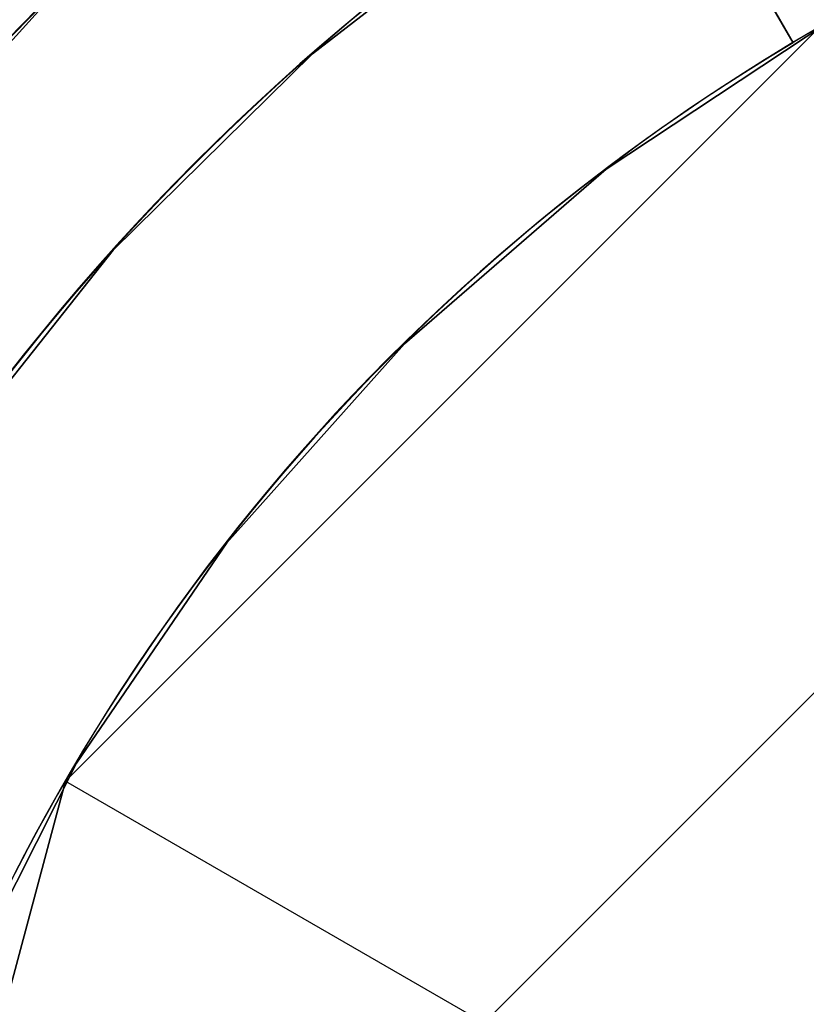
# Model space of a CAD drawing. Extents: x 629 to 27316, y -10507 to 3708.
# Drawn here: x 7919 to 7944, y -1205 to -1173 of the extents above; entities that cross this region are included whole.
import ezdxf

# ---------------------------------------------------------------- set-up
doc = ezdxf.new("R2010")
doc.units = 0
doc.header["$LTSCALE"] = 350
doc.header["$MEASUREMENT"] = 0
doc.layers.add('TERRANO-2059', color=7, linetype='CONTINUOUS')

msp = doc.modelspace()

# ---------------------------------------------------------------- linework, layer by layer
at = {"layer": 'TERRANO-2059'}
for p, q in [((7944.60502, -1173.11272), (7920.08132, -1197.63642)), ((7920.08132, -1197.63642), (7944.60502, -1173.11272)), ((7944.60502, -1173.11272), (7920.08132, -1197.63642)), ((7943.74273, -1173.61918), (7943.74273, -1173.61918)), ((7943.74273, -1173.61918), (7943.74273, -1173.61918)), ((7943.74273, -1173.61918), (7943.74273, -1173.61918)), ((7943.74273, -1173.61918), (7943.74273, -1173.61918)), ((7943.74273, -1173.61918), (7943.74273, -1173.61918)), ((7943.74273, -1173.61918), (7943.74273, -1173.61918)), ((7943.74273, -1173.61918), (7943.74273, -1173.61918)), ((7943.74273, -1173.61918), (7943.74273, -1173.61918)), ((7943.74273, -1173.61918), (7943.74273, -1173.61918)), ((7943.74273, -1173.61918), (7943.74273, -1173.61918)), ((7943.74273, -1173.61918), (7943.74273, -1173.61918)), ((7943.74273, -1173.61918), (7943.74273, -1173.61918)), ((7943.74273, -1173.61918), (7943.74273, -1173.61918)), ((7943.74273, -1173.61918), (7943.74273, -1173.61918)), ((7943.74273, -1173.61918), (7943.74273, -1173.61918)), ((7943.74273, -1173.61918), (7943.74273, -1173.61918)), ((7933.6956, -1205.49663), (7952.46523, -1186.727)), ((7952.46523, -1186.727), (7933.6956, -1205.49663)), ((7911.10502, -1231.13642), (7920.08132, -1197.63642)), ((7920.08132, -1197.63642), (7911.10502, -1231.13642)), ((7911.10502, -1231.13642), (7920.08132, -1197.63642)), ((7920.08132, -1197.63642), (7933.6956, -1205.49663)), ((7920.08132, -1197.63642), (7920.08132, -1197.63642)), ((7920.08132, -1197.63642), (7933.6956, -1205.49663)), ((7920.08132, -1197.63642), (7920.08132, -1197.63642))]:
    msp.add_line(p, q, dxfattribs=at)
for points in [[(7922.26536, -1136.4193), (7943.74273, -1173.61918), (7942.20648, -1170.95833), (7941.14891, -1169.12656), (7940.0813, -1167.27741), (7939.01765, -1165.4351), (7937.97121, -1163.62261), (7936.95505, -1161.86257), (7935.51464, -1159.36771), (7934.11639, -1156.94587), (7933.17837, -1155.32118), (7932.2521, -1153.71683)], [(7922.26536, -1136.4193), (7943.74273, -1173.61918), (7942.20648, -1170.95833), (7941.14891, -1169.12656), (7940.0813, -1167.27741), (7939.01765, -1165.4351), (7937.97121, -1163.62261), (7936.95505, -1161.86257), (7935.51464, -1159.36771), (7934.11639, -1156.94587), (7933.17837, -1155.32118), (7932.2521, -1153.71683)], [(7922.26536, -1136.4193), (7943.74273, -1173.61918), (7942.20648, -1170.95833), (7941.14891, -1169.12656), (7940.0813, -1167.27741), (7939.01765, -1165.4351), (7937.97121, -1163.62261), (7936.95505, -1161.86257), (7935.51464, -1159.36771), (7934.11639, -1156.94587), (7933.17837, -1155.32118), (7932.2521, -1153.71683)], [(7922.26536, -1136.4193), (7943.74273, -1173.61918), (7942.20648, -1170.95833), (7941.14891, -1169.12656), (7940.0813, -1167.27741), (7939.01765, -1165.4351), (7937.97121, -1163.62261), (7936.95505, -1161.86257), (7935.51464, -1159.36771), (7934.11639, -1156.94587), (7933.17837, -1155.32118), (7932.2521, -1153.71683)], [(7922.26536, -1136.4193), (7943.74273, -1173.61918), (7942.20648, -1170.95833), (7941.14891, -1169.12656), (7940.0813, -1167.27741), (7939.01765, -1165.4351), (7937.97121, -1163.62261), (7936.95505, -1161.86257), (7935.51464, -1159.36771), (7934.11639, -1156.94587), (7933.17837, -1155.32118), (7932.2521, -1153.71683)], [(7922.26536, -1136.4193), (7943.74273, -1173.61918), (7942.20648, -1170.95833), (7941.14891, -1169.12656), (7940.0813, -1167.27741), (7939.01765, -1165.4351), (7937.97121, -1163.62261), (7936.95505, -1161.86257), (7935.51464, -1159.36771), (7934.11639, -1156.94587), (7933.17837, -1155.32118), (7932.2521, -1153.71683)], [(7922.26536, -1136.4193), (7943.74273, -1173.61918), (7942.20648, -1170.95833), (7941.14891, -1169.12656), (7940.0813, -1167.27741), (7939.01765, -1165.4351), (7937.97121, -1163.62261), (7936.95505, -1161.86257), (7935.51464, -1159.36771), (7934.11639, -1156.94587), (7933.17837, -1155.32118), (7932.2521, -1153.71683)], [(7922.26536, -1136.4193), (7943.74273, -1173.61918), (7942.20648, -1170.95833), (7941.14891, -1169.12656), (7940.0813, -1167.27741), (7939.01765, -1165.4351), (7937.97121, -1163.62261), (7936.95505, -1161.86257), (7935.51464, -1159.36771), (7934.11639, -1156.94587), (7933.17837, -1155.32118), (7932.2521, -1153.71683)], [(7943.74273, -1173.61918), (7943.20449, -1172.68693), (7942.7919, -1171.9723), (7942.51346, -1171.49003), (7942.23287, -1171.00404), (7941.95059, -1170.51511), (7941.66707, -1170.02404), (7941.38276, -1169.53161), (7941.09812, -1169.03859), (7940.8136, -1168.54578), (7940.52964, -1168.05395), (7940.24667, -1167.56383), (7939.96509, -1167.07612), (7939.68533, -1166.59156), (7939.54627, -1166.3507), (7939.27003, -1165.87225)], [(7939.27003, -1165.87225), (7939.54627, -1166.3507), (7939.82496, -1166.8334), (7940.10568, -1167.31963), (7940.388, -1167.80863), (7940.67152, -1168.29969), (7940.95582, -1168.79211), (7941.24046, -1169.28512), (7941.52499, -1169.77794), (7941.80896, -1170.26979), (7942.09191, -1170.75989), (7942.37341, -1171.24745), (7942.65298, -1171.73168), (7942.93016, -1172.21178), (7943.20449, -1172.68693), (7943.74273, -1173.61918)], [(7939.27003, -1165.87225), (7939.54627, -1166.3507), (7939.82496, -1166.8334), (7940.10568, -1167.31963), (7940.388, -1167.80863), (7940.67152, -1168.29969), (7940.95582, -1168.79211), (7941.24046, -1169.28512), (7941.52499, -1169.77794), (7941.80896, -1170.26979), (7942.09191, -1170.75989), (7942.37341, -1171.24745), (7942.65298, -1171.73168), (7942.93016, -1172.21178), (7943.20449, -1172.68693), (7943.74273, -1173.61918)], [(7943.74273, -1173.61918), (7943.20449, -1172.68693), (7942.7919, -1171.9723), (7942.51346, -1171.49003), (7942.23287, -1171.00404), (7941.95059, -1170.51511), (7941.66707, -1170.02404), (7941.38276, -1169.53161), (7941.09812, -1169.03859), (7940.8136, -1168.54578), (7940.52964, -1168.05395), (7940.24667, -1167.56383), (7939.96509, -1167.07612), (7939.68533, -1166.59156), (7939.54627, -1166.3507), (7939.27003, -1165.87225)], [(7943.74273, -1173.61918), (7943.20449, -1172.68693), (7942.7919, -1171.9723), (7942.51346, -1171.49003), (7942.23287, -1171.00404), (7941.95059, -1170.51511), (7941.66707, -1170.02404), (7941.38276, -1169.53161), (7941.09812, -1169.03859), (7940.8136, -1168.54578), (7940.52964, -1168.05395), (7940.24667, -1167.56383), (7939.96509, -1167.07612), (7939.68533, -1166.59156), (7939.54627, -1166.3507), (7939.27003, -1165.87225)], [(7939.27003, -1165.87225), (7939.54627, -1166.3507), (7939.82496, -1166.8334), (7940.10568, -1167.31963), (7940.388, -1167.80863), (7940.67152, -1168.29969), (7940.95582, -1168.79211), (7941.24046, -1169.28512), (7941.52499, -1169.77794), (7941.80896, -1170.26979), (7942.09191, -1170.75989), (7942.37341, -1171.24745), (7942.65298, -1171.73168), (7942.93016, -1172.21178), (7943.20449, -1172.68693), (7943.74273, -1173.61918)], [(7939.27003, -1165.87225), (7939.54627, -1166.3507), (7939.82496, -1166.8334), (7940.10568, -1167.31963), (7940.388, -1167.80863), (7940.67152, -1168.29969), (7940.95582, -1168.79211), (7941.24046, -1169.28512), (7941.52499, -1169.77794), (7941.80896, -1170.26979), (7942.09191, -1170.75989), (7942.37341, -1171.24745), (7942.65298, -1171.73168), (7942.93016, -1172.21178), (7943.20449, -1172.68693), (7943.74273, -1173.61918)], [(7943.74273, -1173.61918), (7943.20449, -1172.68693), (7942.7919, -1171.9723), (7942.51346, -1171.49003), (7942.23287, -1171.00404), (7941.95059, -1170.51511), (7941.66707, -1170.02404), (7941.38276, -1169.53161), (7941.09812, -1169.03859), (7940.8136, -1168.54578), (7940.52964, -1168.05395), (7940.24667, -1167.56383), (7939.96509, -1167.07612), (7939.68533, -1166.59156), (7939.54627, -1166.3507), (7939.27003, -1165.87225)], [(7943.74273, -1173.61918), (7943.20449, -1172.68693), (7942.7919, -1171.9723), (7942.51346, -1171.49003), (7942.23287, -1171.00404), (7941.95059, -1170.51511), (7941.66707, -1170.02404), (7941.38276, -1169.53161), (7941.09812, -1169.03859), (7940.8136, -1168.54578), (7940.52964, -1168.05395), (7940.24667, -1167.56383), (7939.96509, -1167.07612), (7939.68533, -1166.59156), (7939.54627, -1166.3507), (7939.27003, -1165.87225)], [(7939.27003, -1165.87225), (7939.54627, -1166.3507), (7939.82496, -1166.8334), (7940.10568, -1167.31963), (7940.388, -1167.80863), (7940.67152, -1168.29969), (7940.95582, -1168.79211), (7941.24046, -1169.28512), (7941.52499, -1169.77794), (7941.80896, -1170.26979), (7942.09191, -1170.75989), (7942.37341, -1171.24745), (7942.65298, -1171.73168), (7942.93016, -1172.21178), (7943.20449, -1172.68693), (7943.74273, -1173.61918)], [(7939.27003, -1165.87225), (7939.54627, -1166.3507), (7939.82496, -1166.8334), (7940.10568, -1167.31963), (7940.388, -1167.80863), (7940.67152, -1168.29969), (7940.95582, -1168.79211), (7941.24046, -1169.28512), (7941.52499, -1169.77794), (7941.80896, -1170.26979), (7942.09191, -1170.75989), (7942.37341, -1171.24745), (7942.65298, -1171.73168), (7942.93016, -1172.21178), (7943.20449, -1172.68693), (7943.74273, -1173.61918)], [(7943.74273, -1173.61918), (7943.20449, -1172.68693), (7942.7919, -1171.9723), (7942.51346, -1171.49003), (7942.23287, -1171.00404), (7941.95059, -1170.51511), (7941.66707, -1170.02404), (7941.38276, -1169.53161), (7941.09812, -1169.03859), (7940.8136, -1168.54578), (7940.52964, -1168.05395), (7940.24667, -1167.56383), (7939.96509, -1167.07612), (7939.68533, -1166.59156), (7939.54627, -1166.3507), (7939.27003, -1165.87225)], [(7943.74273, -1173.61918), (7943.20449, -1172.68693), (7942.7919, -1171.9723), (7942.51346, -1171.49003), (7942.23287, -1171.00404), (7941.95059, -1170.51511), (7941.66707, -1170.02404), (7941.38276, -1169.53161), (7941.09812, -1169.03859), (7940.8136, -1168.54578), (7940.52964, -1168.05395), (7940.24667, -1167.56383), (7939.96509, -1167.07612), (7939.68533, -1166.59156), (7939.54627, -1166.3507), (7939.27003, -1165.87225)], [(7939.27003, -1165.87225), (7939.54627, -1166.3507), (7939.82496, -1166.8334), (7940.10568, -1167.31963), (7940.388, -1167.80863), (7940.67152, -1168.29969), (7940.95582, -1168.79211), (7941.24046, -1169.28512), (7941.52499, -1169.77794), (7941.80896, -1170.26979), (7942.09191, -1170.75989), (7942.37341, -1171.24745), (7942.65298, -1171.73168), (7942.93016, -1172.21178), (7943.20449, -1172.68693), (7943.74273, -1173.61918)], [(7939.27003, -1165.87225), (7939.54627, -1166.3507), (7939.82496, -1166.8334), (7940.10568, -1167.31963), (7940.388, -1167.80863), (7940.67152, -1168.29969), (7940.95582, -1168.79211), (7941.24046, -1169.28512), (7941.52499, -1169.77794), (7941.80896, -1170.26979), (7942.09191, -1170.75989), (7942.37341, -1171.24745), (7942.65298, -1171.73168), (7942.93016, -1172.21178), (7943.20449, -1172.68693), (7943.74273, -1173.61918)], [(7943.74273, -1173.61918), (7943.20449, -1172.68693), (7942.7919, -1171.9723), (7942.51346, -1171.49003), (7942.23287, -1171.00404), (7941.95059, -1170.51511), (7941.66707, -1170.02404), (7941.38276, -1169.53161), (7941.09812, -1169.03859), (7940.8136, -1168.54578), (7940.52964, -1168.05395), (7940.24667, -1167.56383), (7939.96509, -1167.07612), (7939.68533, -1166.59156), (7939.54627, -1166.3507), (7939.27003, -1165.87225)]]:
    msp.add_lwpolyline(points, dxfattribs=at)
at = {"layer": 'TERRANO-2059', "flags": 128}
for points in [[(8013.88294, -1156.13606), (8005.33378, -1152.61642), (7996.44796, -1150.07616), (7987.3275, -1148.53568), (7978.09482, -1148.02558), (7968.87234, -1148.53568), (7959.75187, -1150.07616), (7950.86605, -1152.61642), (7942.31689, -1156.13606), (7934.20642, -1160.57387), (7926.64684, -1165.88904), (7919.71977, -1172.01016), (7913.51704, -1178.86581)], [(7913.51704, -1178.86581), (7919.71977, -1172.01016), (7926.64684, -1165.88904), (7934.20642, -1160.57387), (7942.31689, -1156.13606), (7950.86605, -1152.61642), (7959.75187, -1150.07616), (7968.87234, -1148.53568), (7978.09482, -1148.02558), (7987.3275, -1148.53568), (7996.44796, -1150.07616), (8005.33378, -1152.61642), (8013.88294, -1156.13606)], [(8013.0974, -1163.74665), (8004.80329, -1160.04337), (7996.1113, -1157.36029), (7987.17447, -1155.72799), (7978.09482, -1155.18729), (7969.02536, -1155.72799), (7960.08853, -1157.36029), (7951.39655, -1160.04337), (7943.10244, -1163.74665), (7935.29801, -1168.4089), (7928.11591, -1173.97912), (7921.63772, -1180.36548), (7915.98589, -1187.48638)], [(7915.98589, -1187.48638), (7921.63772, -1180.36548), (7928.11591, -1173.97912), (7935.29801, -1168.4089), (7943.10244, -1163.74665), (7951.39655, -1160.04337), (7960.08853, -1157.36029), (7969.02536, -1155.72799), (7978.09482, -1155.18729), (7987.17447, -1155.72799), (7996.1113, -1157.36029), (8004.80329, -1160.04337), (8013.0974, -1163.74665)], [(8018.53499, -1177.7232), (8011.29167, -1172.93853), (8003.49745, -1169.13323), (7995.27475, -1166.36853), (7986.7562, -1164.69542), (7978.09482, -1164.13432), (7969.44364, -1164.69542), (7960.92509, -1166.36853), (7952.70239, -1169.13323), (7944.90817, -1172.93853), (7937.66485, -1177.7232), (7931.10505, -1183.40563), (7925.3308, -1189.88382), (7920.44411, -1197.05572), (7916.52659, -1204.79893)], [(7916.52659, -1204.79893), (7920.44411, -1197.05572), (7925.3308, -1189.88382), (7931.10505, -1183.40563), (7937.66485, -1177.7232), (7944.90817, -1172.93853), (7952.70239, -1169.13323), (7960.92509, -1166.36853), (7969.44364, -1164.69542), (7978.09482, -1164.13432), (7986.7562, -1164.69542), (7995.27475, -1166.36853), (8003.49745, -1169.13323), (8011.29167, -1172.93853), (8018.53499, -1177.7232)], [(8018.53499, -1177.7232), (8011.29167, -1172.93853), (8003.49745, -1169.13323), (7995.27475, -1166.36853), (7986.7562, -1164.69542), (7978.09482, -1164.13432), (7969.44364, -1164.69542), (7960.92509, -1166.36853), (7952.70239, -1169.13323), (7944.90817, -1172.93853), (7937.66485, -1177.7232), (7931.10505, -1183.40563), (7925.3308, -1189.88382), (7920.44411, -1197.05572), (7916.52659, -1204.79893)], [(7916.52659, -1204.79893), (7920.44411, -1197.05572), (7925.3308, -1189.88382), (7931.10505, -1183.40563), (7937.66485, -1177.7232), (7944.90817, -1172.93853), (7952.70239, -1169.13323), (7960.92509, -1166.36853), (7969.44364, -1164.69542), (7978.09482, -1164.13432), (7986.7562, -1164.69542), (7995.27475, -1166.36853), (8003.49745, -1169.13323), (8011.29167, -1172.93853), (8018.53499, -1177.7232)]]:
    msp.add_lwpolyline(points, dxfattribs=at)
at = {"layer": 'TERRANO-2059'}
for radius, start, end in [(83.10681, 90.68944, 269.31056), (83.10681, 90.68944, 269.31056), (83.10681, 90.68944, 269.31056), (83.10681, 90.68944, 269.31056), (83.10681, 90.68944, 269.31056), (83.10681, 90.68944, 269.31056), (83.10681, 90.68944, 269.31056), (83.10681, 90.68944, 269.31056), (83.10681, 0.68944, 179.31056), (83.10681, 0.68944, 179.31056), (83.10681, 0.68944, 179.31056), (83.10681, 0.68944, 179.31056), (83.10681, 0.68944, 179.31056), (83.10681, 0.68944, 179.31056), (83.10681, 0.68944, 179.31056), (83.10681, 0.68944, 179.31056), (83.10681, 300.68944, 119.31056), (83.10681, 300.68944, 119.31056), (83.10681, 300.68944, 119.31056), (83.10681, 300.68944, 119.31056), (83.10681, 300.68944, 119.31056), (83.10681, 300.68944, 119.31056), (83.10681, 300.68944, 119.31056), (83.10681, 300.68944, 119.31056), (83.10681, 300.68944, 119.31056), (83.10681, 300.68944, 119.31056), (83.10681, 300.68944, 119.31056), (83.10681, 300.68944, 119.31056), (83.10681, 300.68944, 119.31056), (83.10681, 300.68944, 119.31056), (83.10681, 300.68944, 119.31056), (83.10681, 300.68944, 119.31056), (75.9445, 90.7544645, 269.2455355), (75.9445, 90.7544645, 269.2455355), (75.9445, 90.7544645, 269.2455355), (75.9445, 90.7544645, 269.2455355), (75.9445, 90.7544645, 269.2455355), (75.9445, 90.7544645, 269.2455355), (75.9445, 90.7544645, 269.2455355), (75.9445, 90.7544645, 269.2455355), (75.9445, 0.7544645, 179.2455355), (75.9445, 0.7544645, 179.2455355), (75.9445, 0.7544645, 179.2455355), (75.9445, 0.7544645, 179.2455355), (75.9445, 0.7544645, 179.2455355), (75.9445, 0.7544645, 179.2455355), (75.9445, 0.7544645, 179.2455355), (75.9445, 0.7544645, 179.2455355), (75.9445, 300.7544645, 119.2455355), (75.9445, 300.7544645, 119.2455355), (75.9445, 300.7544645, 119.2455355), (75.9445, 300.7544645, 119.2455355), (75.9445, 300.7544645, 119.2455355), (75.9445, 300.7544645, 119.2455355), (75.9445, 300.7544645, 119.2455355), (75.9445, 300.7544645, 119.2455355), (75.9445, 300.7544645, 119.2455355), (75.9445, 300.7544645, 119.2455355), (75.9445, 300.7544645, 119.2455355), (75.9445, 300.7544645, 119.2455355), (75.9445, 300.7544645, 119.2455355), (75.9445, 300.7544645, 119.2455355), (75.9445, 300.7544645, 119.2455355), (75.9445, 300.7544645, 119.2455355), (83.10681, 120.68944, 299.31056), (83.10681, 120.68944, 299.31056), (83.10681, 120.68944, 299.31056), (83.10681, 120.68944, 299.31056), (83.10681, 120.68944, 299.31056), (83.10681, 120.68944, 299.31056), (83.10681, 120.68944, 299.31056), (83.10681, 120.68944, 299.31056), (83.10681, 120.68944, 299.31056), (83.10681, 120.68944, 299.31056), (83.10681, 120.68944, 299.31056), (83.10681, 120.68944, 299.31056), (83.10681, 120.68944, 299.31056), (83.10681, 120.68944, 299.31056), (83.10681, 120.68944, 299.31056), (83.10681, 120.68944, 299.31056), (67, 90.8551926, 269.1448074), (67, 90.8551926, 269.1448074), (67, 90.8551926, 269.1448074), (67, 90.8551926, 269.1448074), (67, 90.8551926, 269.1448074), (67, 90.8551926, 269.1448074), (67, 90.8551926, 269.1448074), (67, 90.8551926, 269.1448074), (67, 90.8551926, 269.1448074), (67, 90.8551926, 269.1448074), (67, 90.8551926, 269.1448074), (67, 90.8551926, 269.1448074), (67, 90.8551926, 269.1448074), (67, 90.8551926, 269.1448074), (67, 90.8551926, 269.1448074), (67, 90.8551926, 269.1448074), (67, 0.8551926, 179.1448074), (67, 0.8551926, 179.1448074), (67, 0.8551926, 179.1448074), (67, 0.8551926, 179.1448074), (67, 0.8551926, 179.1448074), (67, 0.8551926, 179.1448074), (67, 0.8551926, 179.1448074), (67, 0.8551926, 179.1448074), (67, 0.8551926, 179.1448074), (67, 0.8551926, 179.1448074), (67, 0.8551926, 179.1448074), (67, 0.8551926, 179.1448074), (67, 0.8551926, 179.1448074), (67, 0.8551926, 179.1448074), (67, 0.8551926, 179.1448074), (67, 0.8551926, 179.1448074), (75.9445, 120.7544645, 299.2455355), (75.9445, 120.7544645, 299.2455355), (75.9445, 120.7544645, 299.2455355), (75.9445, 120.7544645, 299.2455355), (75.9445, 120.7544645, 299.2455355), (75.9445, 120.7544645, 299.2455355), (75.9445, 120.7544645, 299.2455355), (75.9445, 120.7544645, 299.2455355), (75.9445, 120.7544645, 299.2455355), (75.9445, 120.7544645, 299.2455355), (75.9445, 120.7544645, 299.2455355), (75.9445, 120.7544645, 299.2455355), (75.9445, 120.7544645, 299.2455355), (75.9445, 120.7544645, 299.2455355), (75.9445, 120.7544645, 299.2455355), (75.9445, 120.7544645, 299.2455355), (67, 120.8551926, 299.1448074), (67, 120.8551926, 299.1448074), (67, 120.8551926, 299.1448074), (67, 120.8551926, 299.1448074), (67, 120.8551926, 299.1448074), (67, 120.8551926, 299.1448074), (67, 120.8551926, 299.1448074), (67, 120.8551926, 299.1448074), (67, 120.8551926, 299.1448074), (67, 120.8551926, 299.1448074), (67, 120.8551926, 299.1448074), (67, 120.8551926, 299.1448074), (67, 120.8551926, 299.1448074), (67, 120.8551926, 299.1448074), (67, 120.8551926, 299.1448074), (67, 120.8551926, 299.1448074), (67, 120.8551926, 299.1448074), (67, 120.8551926, 299.1448074), (67, 120.8551926, 299.1448074), (67, 120.8551926, 299.1448074), (67, 120.8551926, 299.1448074), (67, 120.8551926, 299.1448074), (67, 120.8551926, 299.1448074), (67, 120.8551926, 299.1448074), (67, 120.8551926, 299.1448074), (67, 120.8551926, 299.1448074), (67, 120.8551926, 299.1448074), (67, 120.8551926, 299.1448074), (67, 120.8551926, 299.1448074), (67, 120.8551926, 299.1448074), (67, 120.8551926, 299.1448074), (67, 120.8551926, 299.1448074)]:
    msp.add_arc((7978.10502, -1231.13642), radius, start, end, dxfattribs=at)

doc.saveas('drawing.dxf')
